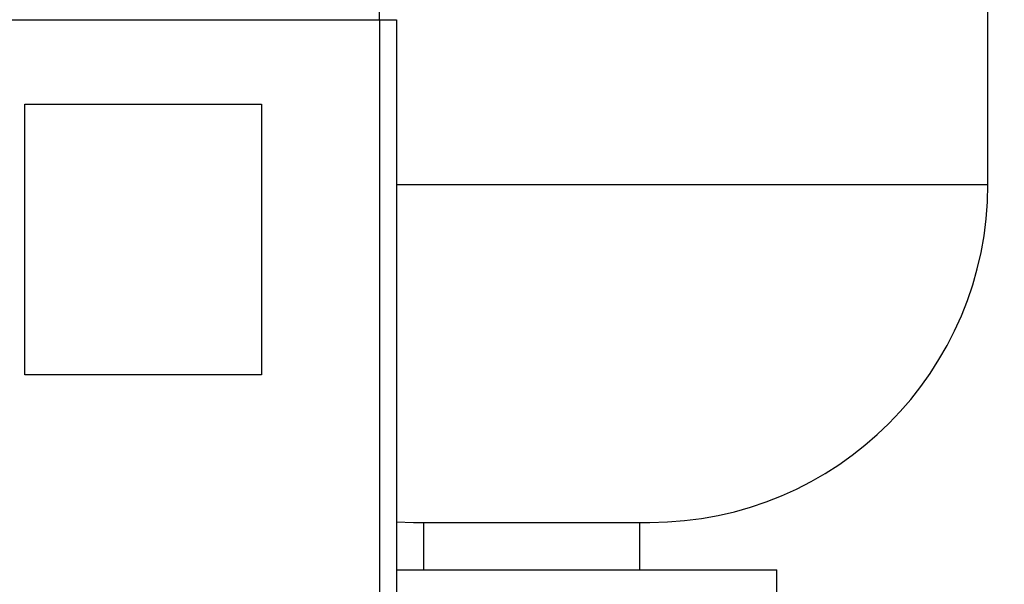
# Model space of a CAD drawing. Units: millimetres. Extents: x 17171 to 20338, y -738 to 2012.
# Drawn here: x 18032 to 18323, y 110 to 277 of the extents above; entities that cross this region are included whole.
import ezdxf

# ---------------------------------------------------------------- set-up
doc = ezdxf.new("R2010")
doc.units = ezdxf.units.MM
doc.layers.add('Dimensions', color=1, linetype='Continuous')
doc.styles.get("Standard").update_dxf_attribs({"font": 'arial.ttf'})
doc.dimstyles.get("Standard").update_dxf_attribs({"dimtxt": 0.18, "dimasz": 40, "dimexe": 0.18, "dimexo": 0.0625, "dimgap": 0.09, "dimtad": 0, "dimdec": 0, "dimzin": 0, "dimdsep": 46, "dimtxsty": 'Standard', "dimblk": 'ARCHTICK', "dimcen": 0.09, "dimadec": 0, "dimazin": 0, "dimtfac": 1, "dimtdec": 4, "dimtofl": 0, "dimtmove": 0, "dimatfit": 3, "dimfxl": 1, "dimtolj": 1, "dimtzin": 0, "dimarcsym": 0})

# ---------------------------------------------------------------- blocks, each defined once
blk = doc.blocks.new('_ArchTick')
at = {"color": 0, "linetype": 'ByBlock', "const_width": 0.15}
blk.add_lwpolyline([(-0.5, -0.5), (0.5, 0.5)], dxfattribs=at)
blk = doc.blocks.new('*D450')
at = {"layer": 'Defpoints', "color": 0}
for p in [(18213.31, 541.61), (18495.09, 541.61), (18289.8, -519.19)]:
    blk.add_point(p, dxfattribs=at)
at = {"layer": 'Dimensions', "color": 0, "lineweight": -2}
for p, q in [((18213.37, 541.61), (18495.27, 541.61)), ((18495.09, 541.61), (18495.09, 38.26)), ((18495.09, -519.19), (18495.09, -15.84)), ((18289.86, -519.19), (18495.27, -519.19))]:
    blk.add_line(p, q, dxfattribs=at)
at = {"layer": 'Dimensions', "color": 0, "lineweight": -2, "xscale": 40, "yscale": 40, "zscale": 40}
for p, rotation in [((18495.09, 541.61), 90), ((18495.09, -519.19), 270)]:
    blk.add_blockref('_ArchTick', p, dxfattribs=dict(at, rotation=rotation))
at = {"layer": 'Dimensions', "color": 0, "insert": (18495.09, 11.21), "char_height": 20, "attachment_point": 5, "rotation": 90}
blk.add_mtext('\\A1;1061', dxfattribs=at)

msp = doc.modelspace()

# ---------------------------------------------------------------- linework, layer by layer
at = {"color": 7, "linetype": 'Continuous', "lineweight": 25}
for p, q in [((18318.31, 228.61), (18318.31, 436.61)), ((18138.31, 277.31), (18138.31, 280.85)), ((17898.31, 277.31), (18138.31, 277.31)), ((18138.31, 277.31), (18138.31, -12.69)), ((18138.31, 277.31), (18143.31, 277.31)), ((18143.31, 277.31), (18143.31, -12.69)), ((18033.31, 252.31), (18103.31, 252.31)), ((18033.31, 172.31), (18033.31, 252.31)), ((18103.31, 252.31), (18103.31, 172.31)), ((18103.31, 172.31), (18033.31, 172.31)), ((18143.31, 128.74), (18148.31, 128.61)), ((18148.31, 128.61), (18218.31, 128.61)), ((18151.31, 128.61), (18151.31, 114.61)), ((18215.31, 114.61), (18215.31, 128.61)), ((18143.31, 114.61), (18255.81, 114.61)), ((18255.81, 106.61), (18255.81, 114.61))]:
    msp.add_line(p, q, dxfattribs=at)
at = {"color": 8, "linetype": 'Continuous', "lineweight": 25}
msp.add_line((18143.31, 228.61), (18318.31, 228.61), dxfattribs=at)
at = {"color": 7, "linetype": 'Continuous', "lineweight": 25}
msp.add_arc((18218.31, 228.61), 100, 270, 360, dxfattribs=at)

# ---------------------------------------------------------------- dimensions: what is measured, and where the dimension line sits
at = {"layer": 'Dimensions'}
dim = msp.add_linear_dim(base=(18495.09, 541.61), p1=(18289.8, -519.19), p2=(18213.31, 541.61), angle=90, dimstyle='Standard', override={"dimtxt": 20}, dxfattribs=at)
dim.commit()
dim.dimension.update_dxf_attribs({"geometry": '*D450', "text_midpoint": (18495.09, 11.21)})

doc.saveas('drawing.dxf')
